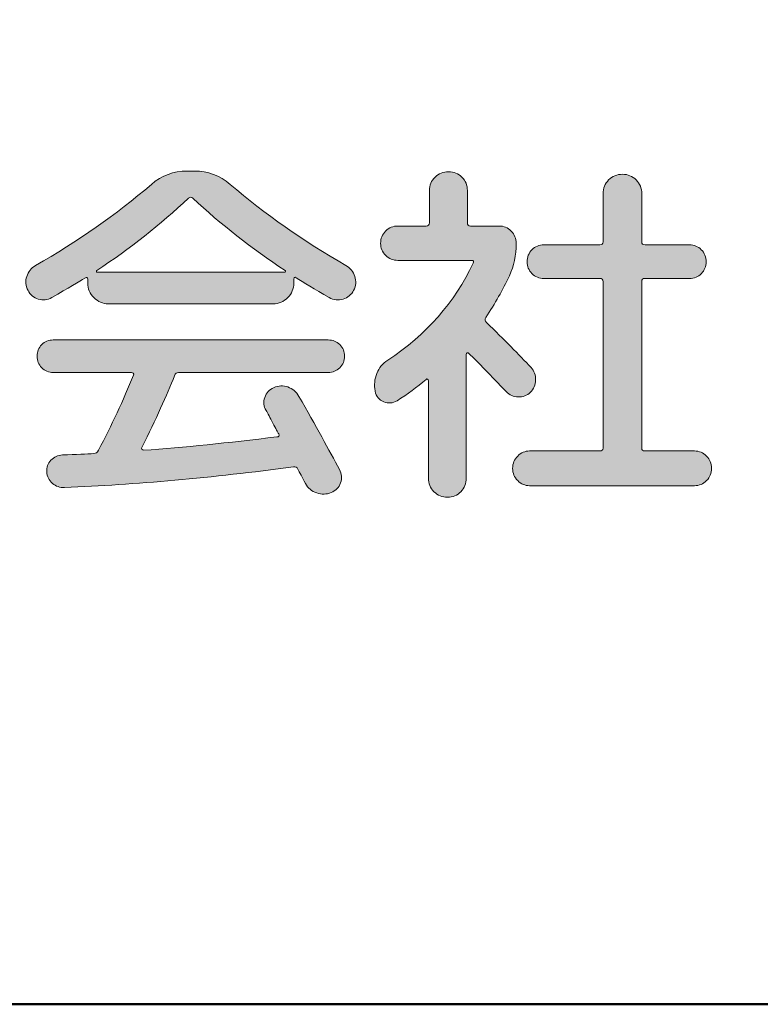
# Model space of a CAD drawing. Extents: x 7820 to 28476, y -261 to 5679.
# Drawn here: x 15502 to 15644, y -61 to 128 of the extents above; entities that cross this region are included whole.
import ezdxf
from ezdxf.enums import TextEntityAlignment as Align

# ---------------------------------------------------------------- set-up
doc = ezdxf.new("R2010")
doc.units = 0
doc.header["$MEASUREMENT"] = 0
for name, color, linetype, lineweight in [('0.3外形線', 7, 'CONTINUOUS', 30), ('FRAM3', 1, 'CONTINUOUS', 50), ('ハッチング', 8, 'CONTINUOUS', 5), ('文字', 4, 'CONTINUOUS', 18)]:
    doc.layers.add(name, color=color, linetype=linetype, lineweight=lineweight)
doc.styles.get("Standard").update_dxf_attribs({"font": 'TXT.SHX', "bigfont": 'bigfont.shx'})

# ---------------------------------------------------------------- blocks, each defined once
blk = doc.blocks.new('快工房表題欄2')
at = {"layer": 'ハッチング'}
h = blk.add_hatch(color=256, dxfattribs=at)
edge = h.paths.add_edge_path()
edge.add_spline(control_points=[(-24.6802, 6.8962), (-24.6824, 6.8941), (-24.6836, 6.8907), (-24.6836, 6.8861), (-24.6836, 6.8816), (-24.6814, 6.8794), (-24.6768, 6.8794), (-24.6768, 6.8794), (-22.9162, 6.8794), (-22.9162, 6.8794), (-22.9116, 6.8794), (-22.9087, 6.8816), (-22.9075, 6.8861), (-22.9065, 6.8907), (-22.907, 6.8941), (-22.9092, 6.8962), (-23.2265, 7.1047), (-23.5154, 7.3315), (-23.7759, 7.5761), (-23.7896, 7.5899), (-23.8031, 7.5899), (-23.8168, 7.5761), (-24.0819, 7.327), (-24.3699, 7.1004), (-24.6802, 6.8962)], knot_values=[0, 0, 0, 0, 1, 1, 1, 2, 2, 2, 3, 3, 3, 4, 4, 4, 5, 5, 5, 6, 6, 6, 7, 7, 7, 8, 8, 8, 8], degree=3, periodic=0)
edge = h.paths.add_edge_path()
edge.add_spline(control_points=[(-23.9495, 5.9072), (-24.022, 5.7238), (-24.1238, 5.4994), (-24.2553, 5.2343), (-24.2598, 5.2297), (-24.2598, 5.2239), (-24.2553, 5.2172), (-24.2507, 5.2105), (-24.2452, 5.2071), (-24.2384, 5.2071), (-23.8621, 5.2343), (-23.4451, 5.2762), (-22.9874, 5.3328), (-22.967, 5.3328), (-22.9614, 5.3419), (-22.9703, 5.36), (-22.9795, 5.3759), (-22.9975, 5.4098), (-23.0248, 5.462), (-23.052, 5.5141), (-23.0736, 5.5538), (-23.0895, 5.581), (-23.1121, 5.6195), (-23.116, 5.6602), (-23.1013, 5.7033), (-23.0866, 5.7464), (-23.0589, 5.777), (-23.018, 5.795), (-22.9727, 5.8155), (-22.928, 5.8176), (-22.8837, 5.8018), (-22.8396, 5.7859), (-22.8052, 5.7565), (-22.7801, 5.7134), (-22.6215, 5.4348), (-22.4946, 5.2059), (-22.3995, 5.0268), (-22.3769, 4.9861), (-22.3735, 4.9442), (-22.3891, 4.9011), (-22.405, 4.858), (-22.4347, 4.8274), (-22.4775, 4.8094), (-22.5206, 4.7913), (-22.5659, 4.7901), (-22.6135, 4.806), (-22.6612, 4.8219), (-22.6964, 4.8512), (-22.719, 4.8943), (-22.7508, 4.9533), (-22.7744, 4.9986), (-22.7903, 5.0304), (-22.7994, 5.0484), (-22.8129, 5.0552), (-22.8312, 5.0506), (-23.5992, 4.9488), (-24.3164, 4.884), (-24.9826, 4.857), (-25.0257, 4.8546), (-25.0637, 4.8676), (-25.0965, 4.896), (-25.1295, 4.9244), (-25.147, 4.9601), (-25.1492, 5.0032), (-25.1516, 5.0463), (-25.1386, 5.0829), (-25.1102, 5.1134), (-25.0818, 5.1442), (-25.0462, 5.1606), (-25.0031, 5.1628), (-24.8716, 5.1674), (-24.7731, 5.1719), (-24.7074, 5.1765), (-24.6894, 5.1765), (-24.6747, 5.1866), (-24.6631, 5.2071), (-24.5408, 5.4404), (-24.431, 5.6761), (-24.3335, 5.9139), (-24.3313, 5.9209), (-24.3323, 5.9265), (-24.3369, 5.931), (-24.3415, 5.9356), (-24.347, 5.9378), (-24.354, 5.9378), (-24.354, 5.9378), (-25.088, 5.9378), (-25.088, 5.9378), (-25.1311, 5.9378), (-25.1675, 5.9525), (-25.1969, 5.9821), (-25.2262, 6.0115), (-25.2409, 6.0478), (-25.2409, 6.0907), (-25.2409, 6.1338), (-25.2262, 6.1701), (-25.1969, 6.1995), (-25.1675, 6.2289), (-25.1311, 6.2438), (-25.088, 6.2438), (-25.088, 6.2438), (-22.5047, 6.2438), (-22.5047, 6.2438), (-22.4619, 6.2438), (-22.4255, 6.2289), (-22.3959, 6.1995), (-22.3665, 6.1701), (-22.3518, 6.1338), (-22.3518, 6.0907), (-22.3518, 6.0478), (-22.3665, 6.0115), (-22.3959, 5.9821), (-22.4255, 5.9525), (-22.4619, 5.9378), (-22.5047, 5.9378), (-22.5047, 5.9378), (-23.9119, 5.9378), (-23.9119, 5.9378), (-23.9278, 5.9378), (-23.9404, 5.9277), (-23.9495, 5.9072)], knot_values=[0, 0, 0, 0, 1, 1, 1, 2, 2, 2, 3, 3, 3, 4, 4, 4, 5, 5, 5, 6, 6, 6, 7, 7, 7, 8, 8, 8, 9, 9, 9, 10, 10, 10, 11, 11, 11, 12, 12, 12, 13, 13, 13, 14, 14, 14, 15, 15, 15, 16, 16, 16, 17, 17, 17, 18, 18, 18, 19, 19, 19, 20, 20, 20, 21, 21, 21, 22, 22, 22, 23, 23, 23, 24, 24, 24, 25, 25, 25, 26, 26, 26, 27, 27, 27, 28, 28, 28, 29, 29, 29, 30, 30, 30, 31, 31, 31, 32, 32, 32, 33, 33, 33, 34, 34, 34, 35, 35, 35, 36, 36, 36, 37, 37, 37, 38, 38, 38, 39, 39, 39, 40, 40, 40, 40], degree=3, periodic=0)
edge = h.paths.add_edge_path()
edge.add_spline(control_points=[(-25.1018, 6.6415), (-25.1425, 6.6186), (-25.1848, 6.6143), (-25.2291, 6.6278), (-25.2734, 6.6415), (-25.3057, 6.6687), (-25.3259, 6.7094), (-25.3488, 6.7525), (-25.3526, 6.7961), (-25.338, 6.8404), (-25.3233, 6.8844), (-25.2953, 6.9189), (-25.2547, 6.9439), (-24.8603, 7.1683), (-24.4977, 7.4221), (-24.1669, 7.7054), (-24.0694, 7.7892), (-23.9574, 7.8311), (-23.8303, 7.8311), (-23.8303, 7.8311), (-23.7624, 7.8311), (-23.7624, 7.8311), (-23.6356, 7.8311), (-23.5234, 7.7892), (-23.4259, 7.7054), (-23.1018, 7.4266), (-22.7392, 7.1729), (-22.3381, 6.9439), (-22.2974, 6.9189), (-22.2697, 6.8844), (-22.255, 6.8404), (-22.2401, 6.7961), (-22.2442, 6.7525), (-22.2668, 6.7094), (-22.2873, 6.6687), (-22.3201, 6.6415), (-22.3653, 6.6278), (-22.4108, 6.6143), (-22.4539, 6.6186), (-22.4946, 6.6415), (-22.6352, 6.7229), (-22.7392, 6.7853), (-22.8073, 6.8283), (-22.8208, 6.8375), (-22.8278, 6.8329), (-22.8278, 6.8149), (-22.8278, 6.8149), (-22.8278, 6.7773), (-22.8278, 6.7773), (-22.8278, 6.7253), (-22.8471, 6.68), (-22.8856, 6.6415), (-22.9241, 6.6028), (-22.9694, 6.5837), (-23.0214, 6.5837), (-23.0214, 6.5837), (-24.5714, 6.5837), (-24.5714, 6.5837), (-24.6236, 6.5837), (-24.6689, 6.6028), (-24.7074, 6.6415), (-24.7459, 6.68), (-24.7652, 6.7253), (-24.7652, 6.7773), (-24.7652, 6.7773), (-24.7652, 6.8149), (-24.7652, 6.8149), (-24.7652, 6.8329), (-24.7743, 6.8363), (-24.7924, 6.825), (-24.8422, 6.7932), (-24.9453, 6.732), (-25.1018, 6.6415)], knot_values=[0, 0, 0, 0, 1, 1, 1, 2, 2, 2, 3, 3, 3, 4, 4, 4, 5, 5, 5, 6, 6, 6, 7, 7, 7, 8, 8, 8, 9, 9, 9, 10, 10, 10, 11, 11, 11, 12, 12, 12, 13, 13, 13, 14, 14, 14, 15, 15, 15, 16, 16, 16, 17, 17, 17, 18, 18, 18, 19, 19, 19, 20, 20, 20, 21, 21, 21, 22, 22, 22, 23, 23, 23, 24, 24, 24, 24], degree=3, periodic=0)
h = blk.add_hatch(color=256, dxfattribs=at)
edge = h.paths.add_edge_path()
edge.add_spline(control_points=[(-19.0626, 5.2001), (-19.0195, 5.2001), (-18.9822, 5.1845), (-18.9504, 5.1527), (-18.9186, 5.1209), (-18.9027, 5.0824), (-18.9027, 5.0371), (-18.9027, 4.9918), (-18.9186, 4.9533), (-18.9504, 4.9215), (-18.9822, 4.8898), (-19.0195, 4.8739), (-19.0626, 4.8739), (-19.0626, 4.8739), (-20.6126, 4.8739), (-20.6126, 4.8739), (-20.6557, 4.8739), (-20.693, 4.8898), (-20.7248, 4.9215), (-20.7566, 4.9533), (-20.7722, 4.9918), (-20.7722, 5.0371), (-20.7722, 5.0824), (-20.7566, 5.1209), (-20.7248, 5.1527), (-20.693, 5.1845), (-20.6557, 5.2001), (-20.6126, 5.2001), (-20.6126, 5.2001), (-19.9532, 5.2001), (-19.9532, 5.2001), (-19.9327, 5.2001), (-19.9226, 5.2093), (-19.9226, 5.2273), (-19.9226, 5.2273), (-19.9226, 6.791), (-19.9226, 6.791), (-19.9226, 6.8115), (-19.9327, 6.8216), (-19.9532, 6.8216), (-19.9532, 6.8216), (-20.4799, 6.8216), (-20.4799, 6.8216), (-20.523, 6.8216), (-20.5599, 6.8368), (-20.5904, 6.8674), (-20.621, 6.8982), (-20.6364, 6.9348), (-20.6364, 6.9779), (-20.6364, 7.0231), (-20.621, 7.0612), (-20.5904, 7.0917), (-20.5599, 7.1223), (-20.523, 7.1377), (-20.4799, 7.1377), (-20.4799, 7.1377), (-19.9532, 7.1377), (-19.9532, 7.1377), (-19.9327, 7.1377), (-19.9226, 7.1466), (-19.9226, 7.1649), (-19.9226, 7.1649), (-19.9226, 7.6171), (-19.9226, 7.6171), (-19.9226, 7.6691), (-19.905, 7.7127), (-19.8699, 7.7478), (-19.8347, 7.783), (-19.7911, 7.8005), (-19.7389, 7.8005), (-19.6893, 7.8005), (-19.6467, 7.783), (-19.6115, 7.7478), (-19.5764, 7.7127), (-19.5588, 7.6691), (-19.5588, 7.6171), (-19.5588, 7.6171), (-19.5588, 7.1649), (-19.5588, 7.1649), (-19.5588, 7.1466), (-19.5487, 7.1377), (-19.5282, 7.1377), (-19.5282, 7.1377), (-19.1103, 7.1377), (-19.1103, 7.1377), (-19.0672, 7.1377), (-19.0303, 7.1223), (-18.9998, 7.0917), (-18.9692, 7.0612), (-18.9538, 7.0231), (-18.9538, 6.9779), (-18.9538, 6.9348), (-18.9685, 6.8982), (-18.9981, 6.8674), (-19.0274, 6.8368), (-19.0648, 6.8216), (-19.1103, 6.8216), (-19.1103, 6.8216), (-19.5282, 6.8216), (-19.5282, 6.8216), (-19.5487, 6.8216), (-19.5588, 6.8115), (-19.5588, 6.791), (-19.5588, 6.791), (-19.5588, 5.2273), (-19.5588, 5.2273), (-19.5588, 5.2093), (-19.5487, 5.2001), (-19.5282, 5.2001), (-19.5282, 5.2001), (-19.0626, 5.2001), (-19.0626, 5.2001)], knot_values=[0, 0, 0, 0, 1, 1, 1, 2, 2, 2, 3, 3, 3, 4, 4, 4, 5, 5, 5, 6, 6, 6, 7, 7, 7, 8, 8, 8, 9, 9, 9, 10, 10, 10, 11, 11, 11, 12, 12, 12, 13, 13, 13, 14, 14, 14, 15, 15, 15, 16, 16, 16, 17, 17, 17, 18, 18, 18, 19, 19, 19, 20, 20, 20, 21, 21, 21, 22, 22, 22, 23, 23, 23, 24, 24, 24, 25, 25, 25, 26, 26, 26, 27, 27, 27, 28, 28, 28, 29, 29, 29, 30, 30, 30, 31, 31, 31, 32, 32, 32, 33, 33, 33, 34, 34, 34, 35, 35, 35, 36, 36, 36, 37, 37, 37, 37], degree=3, periodic=0)
edge = h.paths.add_edge_path()
edge.add_spline(control_points=[(-20.8028, 6.8454), (-20.8642, 6.7162), (-20.9379, 6.5859), (-21.0238, 6.4545), (-21.0351, 6.4386), (-21.033, 6.4227), (-21.0171, 6.4068), (-20.8517, 6.246), (-20.7123, 6.1056), (-20.5989, 5.9855), (-20.5695, 5.9515), (-20.5553, 5.9118), (-20.5565, 5.8665), (-20.5577, 5.821), (-20.5741, 5.7825), (-20.6059, 5.751), (-20.6374, 5.7213), (-20.6754, 5.7071), (-20.7197, 5.7083), (-20.7638, 5.7095), (-20.8018, 5.7259), (-20.8334, 5.7577), (-20.9785, 5.9118), (-21.0953, 6.0319), (-21.1837, 6.1179), (-21.1882, 6.1224), (-21.1933, 6.1237), (-21.1988, 6.1215), (-21.2046, 6.1191), (-21.2073, 6.1157), (-21.2073, 6.1111), (-21.2073, 6.1111), (-21.2073, 4.9454), (-21.2073, 4.9454), (-21.2073, 4.8955), (-21.2244, 4.8529), (-21.2583, 4.8178), (-21.2923, 4.7826), (-21.3344, 4.7651), (-21.3842, 4.7651), (-21.4341, 4.7651), (-21.4764, 4.7826), (-21.5116, 4.8178), (-21.5467, 4.8529), (-21.5643, 4.8955), (-21.5643, 4.9454), (-21.5643, 4.9454), (-21.5643, 5.8631), (-21.5643, 5.8631), (-21.5643, 5.8675), (-21.5665, 5.8716), (-21.5711, 5.8749), (-21.5756, 5.8783), (-21.5802, 5.8778), (-21.5848, 5.8733), (-21.6707, 5.8008), (-21.7615, 5.7339), (-21.8566, 5.6727), (-21.8973, 5.6477), (-21.9399, 5.6443), (-21.984, 5.6626), (-22.0283, 5.6807), (-22.055, 5.7134), (-22.0639, 5.7611), (-22.0639, 5.7611), (-22.0639, 5.7644), (-22.0639, 5.7644), (-22.0752, 5.821), (-22.0701, 5.8762), (-22.0487, 5.9294), (-22.027, 5.9826), (-21.9926, 6.024), (-21.945, 6.0533), (-21.5824, 6.2936), (-21.3151, 6.5972), (-21.1427, 6.9644), (-21.1338, 6.9824), (-21.1394, 6.9916), (-21.1598, 6.9916), (-21.1598, 6.9916), (-21.8499, 6.9916), (-21.8499, 6.9916), (-21.8951, 6.9916), (-21.9336, 7.0075), (-21.9654, 7.039), (-21.9972, 7.0708), (-22.0128, 7.1081), (-22.0128, 7.1512), (-22.0128, 7.1967), (-21.9972, 7.235), (-21.9654, 7.2668), (-21.9336, 7.2986), (-21.8951, 7.3144), (-21.8499, 7.3144), (-21.8499, 7.3144), (-21.5848, 7.3144), (-21.5848, 7.3144), (-21.5643, 7.3144), (-21.5542, 7.3246), (-21.5542, 7.345), (-21.5542, 7.345), (-21.5542, 7.6476), (-21.5542, 7.6476), (-21.5542, 7.6975), (-21.5366, 7.7394), (-21.5015, 7.7733), (-21.4663, 7.8073), (-21.4237, 7.8244), (-21.3739, 7.8244), (-21.324, 7.8244), (-21.2821, 7.8073), (-21.2482, 7.7733), (-21.2142, 7.7394), (-21.1972, 7.6975), (-21.1972, 7.6476), (-21.1972, 7.6476), (-21.1972, 7.345), (-21.1972, 7.345), (-21.1972, 7.3246), (-21.187, 7.3144), (-21.1666, 7.3144), (-21.1666, 7.3144), (-20.8981, 7.3144), (-20.8981, 7.3144), (-20.855, 7.3144), (-20.8177, 7.2986), (-20.7859, 7.2668), (-20.7542, 7.235), (-20.7383, 7.1967), (-20.7383, 7.1512), (-20.7383, 7.0402), (-20.7599, 6.9384), (-20.8028, 6.8454)], knot_values=[0, 0, 0, 0, 1, 1, 1, 2, 2, 2, 3, 3, 3, 4, 4, 4, 5, 5, 5, 6, 6, 6, 7, 7, 7, 8, 8, 8, 9, 9, 9, 10, 10, 10, 11, 11, 11, 12, 12, 12, 13, 13, 13, 14, 14, 14, 15, 15, 15, 16, 16, 16, 17, 17, 17, 18, 18, 18, 19, 19, 19, 20, 20, 20, 21, 21, 21, 22, 22, 22, 23, 23, 23, 24, 24, 24, 25, 25, 25, 26, 26, 26, 27, 27, 27, 28, 28, 28, 29, 29, 29, 30, 30, 30, 31, 31, 31, 32, 32, 32, 33, 33, 33, 34, 34, 34, 35, 35, 35, 36, 36, 36, 37, 37, 37, 38, 38, 38, 39, 39, 39, 40, 40, 40, 41, 41, 41, 42, 42, 42, 43, 43, 43, 44, 44, 44, 44], degree=3, periodic=0)
at = {"layer": 'FRAM3'}
blk.add_line((0, 0), (-377.5, 0), dxfattribs=at)
at = {"layer": 'ハッチング'}
for points, knots in [([(-25.1018, 6.6415), (-25.1425, 6.6186), (-25.1848, 6.6143), (-25.2291, 6.6278), (-25.2734, 6.6415), (-25.3057, 6.6687), (-25.3259, 6.7094), (-25.3488, 6.7525), (-25.3526, 6.7961), (-25.338, 6.8404), (-25.3233, 6.8844), (-25.2953, 6.9189), (-25.2547, 6.9439), (-24.8603, 7.1683), (-24.4977, 7.4221), (-24.1669, 7.7054), (-24.0694, 7.7892), (-23.9574, 7.8311), (-23.8303, 7.8311), (-23.8303, 7.8311), (-23.7624, 7.8311), (-23.7624, 7.8311), (-23.6356, 7.8311), (-23.5234, 7.7892), (-23.4259, 7.7054), (-23.1018, 7.4266), (-22.7392, 7.1729), (-22.3381, 6.9439), (-22.2974, 6.9189), (-22.2697, 6.8844), (-22.255, 6.8404), (-22.2401, 6.7961), (-22.2442, 6.7525), (-22.2668, 6.7094), (-22.2873, 6.6687), (-22.3201, 6.6415), (-22.3653, 6.6278), (-22.4108, 6.6143), (-22.4539, 6.6186), (-22.4946, 6.6415), (-22.6352, 6.7229), (-22.7392, 6.7853), (-22.8073, 6.8283), (-22.8208, 6.8375), (-22.8278, 6.8329), (-22.8278, 6.8149), (-22.8278, 6.8149), (-22.8278, 6.7773), (-22.8278, 6.7773), (-22.8278, 6.7253), (-22.8471, 6.68), (-22.8856, 6.6415), (-22.9241, 6.6028), (-22.9694, 6.5837), (-23.0214, 6.5837), (-23.0214, 6.5837), (-24.5714, 6.5837), (-24.5714, 6.5837), (-24.6236, 6.5837), (-24.6689, 6.6028), (-24.7074, 6.6415), (-24.7459, 6.68), (-24.7652, 6.7253), (-24.7652, 6.7773), (-24.7652, 6.7773), (-24.7652, 6.8149), (-24.7652, 6.8149), (-24.7652, 6.8329), (-24.7743, 6.8363), (-24.7924, 6.825), (-24.8422, 6.7932), (-24.9453, 6.732), (-25.1018, 6.6415)], [0, 0, 0, 0, 1, 1, 1, 2, 2, 2, 3, 3, 3, 4, 4, 4, 5, 5, 5, 6, 6, 6, 7, 7, 7, 8, 8, 8, 9, 9, 9, 10, 10, 10, 11, 11, 11, 12, 12, 12, 13, 13, 13, 14, 14, 14, 15, 15, 15, 16, 16, 16, 17, 17, 17, 18, 18, 18, 19, 19, 19, 20, 20, 20, 21, 21, 21, 22, 22, 22, 23, 23, 23, 24, 24, 24, 24]), ([(-20.8028, 6.8454), (-20.8642, 6.7162), (-20.9379, 6.5859), (-21.0238, 6.4545), (-21.0351, 6.4386), (-21.033, 6.4227), (-21.0171, 6.4068), (-20.8517, 6.246), (-20.7123, 6.1056), (-20.5989, 5.9855), (-20.5695, 5.9515), (-20.5553, 5.9118), (-20.5565, 5.8665), (-20.5577, 5.821), (-20.5741, 5.7825), (-20.6059, 5.751), (-20.6374, 5.7213), (-20.6754, 5.7071), (-20.7197, 5.7083), (-20.7638, 5.7095), (-20.8018, 5.7259), (-20.8334, 5.7577), (-20.9785, 5.9118), (-21.0953, 6.0319), (-21.1837, 6.1179), (-21.1882, 6.1224), (-21.1933, 6.1237), (-21.1988, 6.1215), (-21.2046, 6.1191), (-21.2073, 6.1157), (-21.2073, 6.1111), (-21.2073, 6.1111), (-21.2073, 4.9454), (-21.2073, 4.9454), (-21.2073, 4.8955), (-21.2244, 4.8529), (-21.2583, 4.8178), (-21.2923, 4.7826), (-21.3344, 4.7651), (-21.3842, 4.7651), (-21.4341, 4.7651), (-21.4764, 4.7826), (-21.5116, 4.8178), (-21.5467, 4.8529), (-21.5643, 4.8955), (-21.5643, 4.9454), (-21.5643, 4.9454), (-21.5643, 5.8631), (-21.5643, 5.8631), (-21.5643, 5.8675), (-21.5665, 5.8716), (-21.5711, 5.8749), (-21.5756, 5.8783), (-21.5802, 5.8778), (-21.5848, 5.8733), (-21.6707, 5.8008), (-21.7615, 5.7339), (-21.8566, 5.6727), (-21.8973, 5.6477), (-21.9399, 5.6443), (-21.984, 5.6626), (-22.0283, 5.6807), (-22.055, 5.7134), (-22.0639, 5.7611), (-22.0639, 5.7611), (-22.0639, 5.7644), (-22.0639, 5.7644), (-22.0752, 5.821), (-22.0701, 5.8762), (-22.0487, 5.9294), (-22.027, 5.9826), (-21.9926, 6.024), (-21.945, 6.0533), (-21.5824, 6.2936), (-21.3151, 6.5972), (-21.1427, 6.9644), (-21.1338, 6.9824), (-21.1394, 6.9916), (-21.1598, 6.9916), (-21.1598, 6.9916), (-21.8499, 6.9916), (-21.8499, 6.9916), (-21.8951, 6.9916), (-21.9336, 7.0075), (-21.9654, 7.039), (-21.9972, 7.0708), (-22.0128, 7.1081), (-22.0128, 7.1512), (-22.0128, 7.1967), (-21.9972, 7.235), (-21.9654, 7.2668), (-21.9336, 7.2986), (-21.8951, 7.3144), (-21.8499, 7.3144), (-21.8499, 7.3144), (-21.5848, 7.3144), (-21.5848, 7.3144), (-21.5643, 7.3144), (-21.5542, 7.3246), (-21.5542, 7.345), (-21.5542, 7.345), (-21.5542, 7.6476), (-21.5542, 7.6476), (-21.5542, 7.6975), (-21.5366, 7.7394), (-21.5015, 7.7733), (-21.4663, 7.8073), (-21.4237, 7.8244), (-21.3739, 7.8244), (-21.324, 7.8244), (-21.2821, 7.8073), (-21.2482, 7.7733), (-21.2142, 7.7394), (-21.1972, 7.6975), (-21.1972, 7.6476), (-21.1972, 7.6476), (-21.1972, 7.345), (-21.1972, 7.345), (-21.1972, 7.3246), (-21.187, 7.3144), (-21.1666, 7.3144), (-21.1666, 7.3144), (-20.8981, 7.3144), (-20.8981, 7.3144), (-20.855, 7.3144), (-20.8177, 7.2986), (-20.7859, 7.2668), (-20.7542, 7.235), (-20.7383, 7.1967), (-20.7383, 7.1512), (-20.7383, 7.0402), (-20.7599, 6.9384), (-20.8028, 6.8454)], [0, 0, 0, 0, 1, 1, 1, 2, 2, 2, 3, 3, 3, 4, 4, 4, 5, 5, 5, 6, 6, 6, 7, 7, 7, 8, 8, 8, 9, 9, 9, 10, 10, 10, 11, 11, 11, 12, 12, 12, 13, 13, 13, 14, 14, 14, 15, 15, 15, 16, 16, 16, 17, 17, 17, 18, 18, 18, 19, 19, 19, 20, 20, 20, 21, 21, 21, 22, 22, 22, 23, 23, 23, 24, 24, 24, 25, 25, 25, 26, 26, 26, 27, 27, 27, 28, 28, 28, 29, 29, 29, 30, 30, 30, 31, 31, 31, 32, 32, 32, 33, 33, 33, 34, 34, 34, 35, 35, 35, 36, 36, 36, 37, 37, 37, 38, 38, 38, 39, 39, 39, 40, 40, 40, 41, 41, 41, 42, 42, 42, 43, 43, 43, 44, 44, 44, 44]), ([(-19.0626, 5.2001), (-19.0195, 5.2001), (-18.9822, 5.1845), (-18.9504, 5.1527), (-18.9186, 5.1209), (-18.9027, 5.0824), (-18.9027, 5.0371), (-18.9027, 4.9918), (-18.9186, 4.9533), (-18.9504, 4.9215), (-18.9822, 4.8898), (-19.0195, 4.8739), (-19.0626, 4.8739), (-19.0626, 4.8739), (-20.6126, 4.8739), (-20.6126, 4.8739), (-20.6557, 4.8739), (-20.693, 4.8898), (-20.7248, 4.9215), (-20.7566, 4.9533), (-20.7722, 4.9918), (-20.7722, 5.0371), (-20.7722, 5.0824), (-20.7566, 5.1209), (-20.7248, 5.1527), (-20.693, 5.1845), (-20.6557, 5.2001), (-20.6126, 5.2001), (-20.6126, 5.2001), (-19.9532, 5.2001), (-19.9532, 5.2001), (-19.9327, 5.2001), (-19.9226, 5.2093), (-19.9226, 5.2273), (-19.9226, 5.2273), (-19.9226, 6.791), (-19.9226, 6.791), (-19.9226, 6.8115), (-19.9327, 6.8216), (-19.9532, 6.8216), (-19.9532, 6.8216), (-20.4799, 6.8216), (-20.4799, 6.8216), (-20.523, 6.8216), (-20.5599, 6.8368), (-20.5904, 6.8674), (-20.621, 6.8982), (-20.6364, 6.9348), (-20.6364, 6.9779), (-20.6364, 7.0231), (-20.621, 7.0612), (-20.5904, 7.0917), (-20.5599, 7.1223), (-20.523, 7.1377), (-20.4799, 7.1377), (-20.4799, 7.1377), (-19.9532, 7.1377), (-19.9532, 7.1377), (-19.9327, 7.1377), (-19.9226, 7.1466), (-19.9226, 7.1649), (-19.9226, 7.1649), (-19.9226, 7.6171), (-19.9226, 7.6171), (-19.9226, 7.6691), (-19.905, 7.7127), (-19.8699, 7.7478), (-19.8347, 7.783), (-19.7911, 7.8005), (-19.7389, 7.8005), (-19.6893, 7.8005), (-19.6467, 7.783), (-19.6115, 7.7478), (-19.5764, 7.7127), (-19.5588, 7.6691), (-19.5588, 7.6171), (-19.5588, 7.6171), (-19.5588, 7.1649), (-19.5588, 7.1649), (-19.5588, 7.1466), (-19.5487, 7.1377), (-19.5282, 7.1377), (-19.5282, 7.1377), (-19.1103, 7.1377), (-19.1103, 7.1377), (-19.0672, 7.1377), (-19.0303, 7.1223), (-18.9998, 7.0917), (-18.9692, 7.0612), (-18.9538, 7.0231), (-18.9538, 6.9779), (-18.9538, 6.9348), (-18.9685, 6.8982), (-18.9981, 6.8674), (-19.0274, 6.8368), (-19.0648, 6.8216), (-19.1103, 6.8216), (-19.1103, 6.8216), (-19.5282, 6.8216), (-19.5282, 6.8216), (-19.5487, 6.8216), (-19.5588, 6.8115), (-19.5588, 6.791), (-19.5588, 6.791), (-19.5588, 5.2273), (-19.5588, 5.2273), (-19.5588, 5.2093), (-19.5487, 5.2001), (-19.5282, 5.2001), (-19.5282, 5.2001), (-19.0626, 5.2001), (-19.0626, 5.2001)], [0, 0, 0, 0, 1, 1, 1, 2, 2, 2, 3, 3, 3, 4, 4, 4, 5, 5, 5, 6, 6, 6, 7, 7, 7, 8, 8, 8, 9, 9, 9, 10, 10, 10, 11, 11, 11, 12, 12, 12, 13, 13, 13, 14, 14, 14, 15, 15, 15, 16, 16, 16, 17, 17, 17, 18, 18, 18, 19, 19, 19, 20, 20, 20, 21, 21, 21, 22, 22, 22, 23, 23, 23, 24, 24, 24, 25, 25, 25, 26, 26, 26, 27, 27, 27, 28, 28, 28, 29, 29, 29, 30, 30, 30, 31, 31, 31, 32, 32, 32, 33, 33, 33, 34, 34, 34, 35, 35, 35, 36, 36, 36, 37, 37, 37, 37]), ([(-24.6802, 6.8962), (-24.6824, 6.8941), (-24.6836, 6.8907), (-24.6836, 6.8861), (-24.6836, 6.8816), (-24.6814, 6.8794), (-24.6768, 6.8794), (-24.6768, 6.8794), (-22.9162, 6.8794), (-22.9162, 6.8794), (-22.9116, 6.8794), (-22.9087, 6.8816), (-22.9075, 6.8861), (-22.9065, 6.8907), (-22.907, 6.8941), (-22.9092, 6.8962), (-23.2265, 7.1047), (-23.5154, 7.3315), (-23.7759, 7.5761), (-23.7896, 7.5899), (-23.8031, 7.5899), (-23.8168, 7.5761), (-24.0819, 7.327), (-24.3699, 7.1004), (-24.6802, 6.8962)], [0, 0, 0, 0, 1, 1, 1, 2, 2, 2, 3, 3, 3, 4, 4, 4, 5, 5, 5, 6, 6, 6, 7, 7, 7, 8, 8, 8, 8]), ([(-23.9495, 5.9072), (-24.022, 5.7238), (-24.1238, 5.4994), (-24.2553, 5.2343), (-24.2598, 5.2297), (-24.2598, 5.2239), (-24.2553, 5.2172), (-24.2507, 5.2105), (-24.2452, 5.2071), (-24.2384, 5.2071), (-23.8621, 5.2343), (-23.4451, 5.2762), (-22.9874, 5.3328), (-22.967, 5.3328), (-22.9614, 5.3419), (-22.9703, 5.36), (-22.9795, 5.3759), (-22.9975, 5.4098), (-23.0248, 5.462), (-23.052, 5.5141), (-23.0736, 5.5538), (-23.0895, 5.581), (-23.1121, 5.6195), (-23.116, 5.6602), (-23.1013, 5.7033), (-23.0866, 5.7464), (-23.0589, 5.777), (-23.018, 5.795), (-22.9727, 5.8155), (-22.928, 5.8176), (-22.8837, 5.8018), (-22.8396, 5.7859), (-22.8052, 5.7565), (-22.7801, 5.7134), (-22.6215, 5.4348), (-22.4946, 5.2059), (-22.3995, 5.0268), (-22.3769, 4.9861), (-22.3735, 4.9442), (-22.3891, 4.9011), (-22.405, 4.858), (-22.4347, 4.8274), (-22.4775, 4.8094), (-22.5206, 4.7913), (-22.5659, 4.7901), (-22.6135, 4.806), (-22.6612, 4.8219), (-22.6964, 4.8512), (-22.719, 4.8943), (-22.7508, 4.9533), (-22.7744, 4.9986), (-22.7903, 5.0304), (-22.7994, 5.0484), (-22.8129, 5.0552), (-22.8312, 5.0506), (-23.5992, 4.9488), (-24.3164, 4.884), (-24.9826, 4.857), (-25.0257, 4.8546), (-25.0637, 4.8676), (-25.0965, 4.896), (-25.1295, 4.9244), (-25.147, 4.9601), (-25.1492, 5.0032), (-25.1516, 5.0463), (-25.1386, 5.0829), (-25.1102, 5.1134), (-25.0818, 5.1442), (-25.0462, 5.1606), (-25.0031, 5.1628), (-24.8716, 5.1674), (-24.7731, 5.1719), (-24.7074, 5.1765), (-24.6894, 5.1765), (-24.6747, 5.1866), (-24.6631, 5.2071), (-24.5408, 5.4404), (-24.431, 5.6761), (-24.3335, 5.9139), (-24.3313, 5.9209), (-24.3323, 5.9265), (-24.3369, 5.931), (-24.3415, 5.9356), (-24.347, 5.9378), (-24.354, 5.9378), (-24.354, 5.9378), (-25.088, 5.9378), (-25.088, 5.9378), (-25.1311, 5.9378), (-25.1675, 5.9525), (-25.1969, 5.9821), (-25.2262, 6.0115), (-25.2409, 6.0478), (-25.2409, 6.0907), (-25.2409, 6.1338), (-25.2262, 6.1701), (-25.1969, 6.1995), (-25.1675, 6.2289), (-25.1311, 6.2438), (-25.088, 6.2438), (-25.088, 6.2438), (-22.5047, 6.2438), (-22.5047, 6.2438), (-22.4619, 6.2438), (-22.4255, 6.2289), (-22.3959, 6.1995), (-22.3665, 6.1701), (-22.3518, 6.1338), (-22.3518, 6.0907), (-22.3518, 6.0478), (-22.3665, 6.0115), (-22.3959, 5.9821), (-22.4255, 5.9525), (-22.4619, 5.9378), (-22.5047, 5.9378), (-22.5047, 5.9378), (-23.9119, 5.9378), (-23.9119, 5.9378), (-23.9278, 5.9378), (-23.9404, 5.9277), (-23.9495, 5.9072)], [0, 0, 0, 0, 1, 1, 1, 2, 2, 2, 3, 3, 3, 4, 4, 4, 5, 5, 5, 6, 6, 6, 7, 7, 7, 8, 8, 8, 9, 9, 9, 10, 10, 10, 11, 11, 11, 12, 12, 12, 13, 13, 13, 14, 14, 14, 15, 15, 15, 16, 16, 16, 17, 17, 17, 18, 18, 18, 19, 19, 19, 20, 20, 20, 21, 21, 21, 22, 22, 22, 23, 23, 23, 24, 24, 24, 25, 25, 25, 26, 26, 26, 27, 27, 27, 28, 28, 28, 29, 29, 29, 30, 30, 30, 31, 31, 31, 32, 32, 32, 33, 33, 33, 34, 34, 34, 35, 35, 35, 36, 36, 36, 37, 37, 37, 38, 38, 38, 39, 39, 39, 40, 40, 40, 40])]:
    blk.add_open_spline(points, degree=3, knots=knots, dxfattribs=at)
at = {"layer": '文字'}
for tag, p in [('製品名称', (-144.6266, 18.75)), ('設計', (-240, 18.75)), ('図面番号', (-70.6494, 18.75)), ('改定事項１', (-338.2792, 11.25)), ('改定年月日１', (-278.2792, 11.25)), ('製図', (-240, 11.25)), ('縮尺', (-215, 11.25)), ('管理番号', (-70.6494, 11.25)), ('型番', (-144.6266, 11.25)), ('改定年月日２', (-278.2792, 3.75)), ('物件名称', (-144.6266, 3.75)), ('年月日', (-70.6494, 3.75)), ('改定事項２', (-338.2792, 3.75)), ('検図', (-240, 3.75))]:
    blk.add_attdef(tag, text='', height=2.5, dxfattribs=at).set_placement(p, align=Align.MIDDLE_CENTER)

msp = doc.modelspace()

# ---------------------------------------------------------------- linework, layer by layer
at = {"layer": 'FRAM3'}
msp.add_lwpolyline([(8320.19, 5479.16), (16020.19, 5479.16), (16020.19, -60.84), (8320.19, -60.84)], close=True, dxfattribs=at)

# ---------------------------------------------------------------- block references
at = {"layer": '0.3外形線', "xscale": 20.39735099337739, "yscale": 20.39735099337739, "zscale": 20.39735099337739}
msp.add_blockref('快工房表題欄2', (16020.19, -60.84), dxfattribs=at)

doc.saveas('drawing.dxf')
